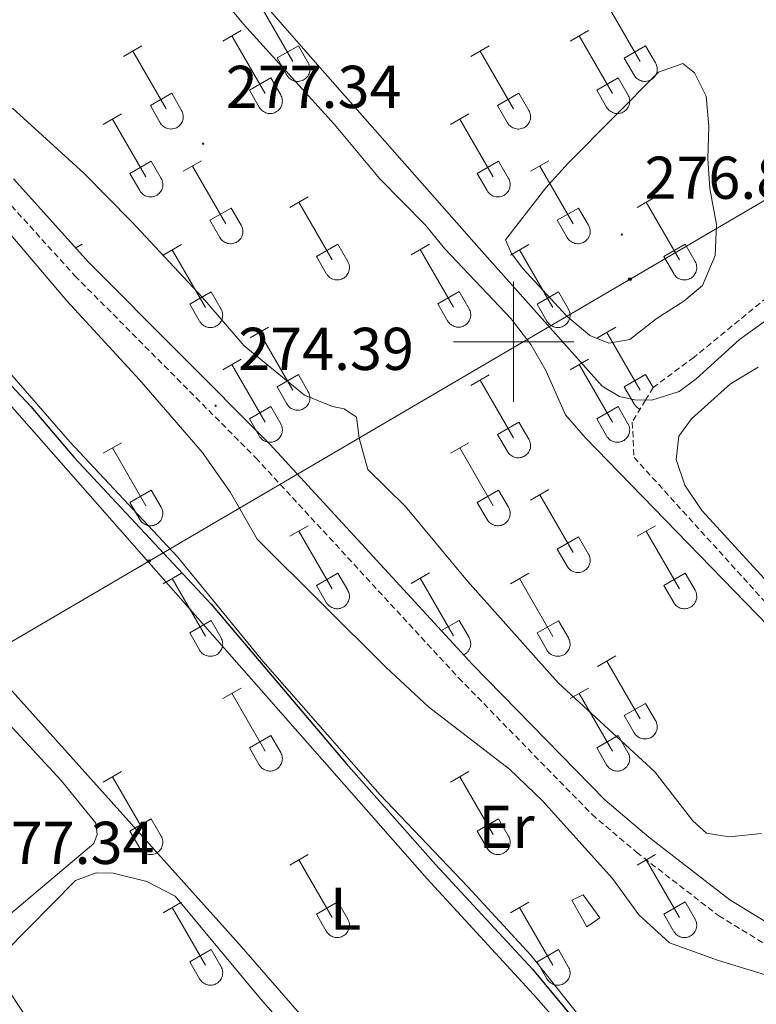
# Model space of a CAD drawing. Units: metres. Extents: x 625213 to 629721, y 4641243 to 4644292.
# Drawn here: x 628418 to 628540, y 4641890 to 4642053 of the extents above; entities that cross this region are included whole.
import ezdxf
from ezdxf.enums import TextEntityAlignment as Align

# ---------------------------------------------------------------- set-up
doc = ezdxf.new("R2010")
doc.units = ezdxf.units.M
doc.header["$MEASUREMENT"] = 0
doc.linetypes.add('TRAZOSX2', pattern=[1.5, 1, -0.5])
for name, color, linetype, lineweight in [('Carátula', 7, 'Continuous', 5), ('Level 13', 5, 'Continuous', 0), ('Level 16', 1, 'Continuous', 13), ('Level 21', 19, 'Continuous', 0), ('Level 33', 5, 'Continuous', 0), ('Level 36', 19, 'Continuous', 40), ('Level 37', 92, 'Continuous', 0), ('Level 4', 36, 'Continuous', 30), ('Level 41', 39, 'Continuous', 0), ('Level 5', 39, 'TRAZOSX2', 0), ('Level 63', 7, 'Continuous', 0), ('Level 7', 1, 'Continuous', 0)]:
    doc.layers.add(name, color=color, linetype=linetype, lineweight=lineweight)
doc.styles.add('Arial', font='ARIAL.TTF', dxfattribs={"height": 0.2})

# ---------------------------------------------------------------- blocks, each defined once
blk = doc.blocks.new('5PTT')
at = {"layer": 'Carátula', "color": 250, "linetype": 'Continuous', "lineweight": 25}
blk.add_circle((0, 0, 0), 2, dxfattribs=at)
blk = doc.blocks.new('5PATER')
at = {"layer": 'Carátula', "linetype": 'Continuous', "lineweight": 5}
h = blk.add_hatch(color=250, dxfattribs=at)
edge = h.paths.add_edge_path()
edge.add_ellipse((0, 0), major_axis=(-1.33, -1.34), ratio=0.999422, start_angle=0, end_angle=360)

msp = doc.modelspace()

# ---------------------------------------------------------------- linework, layer by layer
at = {"layer": 'Level 13', "color": 5, "linetype": 'Continuous', "lineweight": 0, "ltscale": 0.5}
msp.add_polyline3d([(628368.86, 4642162.91, 272.36), (628377.76, 4642155.18, 272.36), (628380.62, 4642151.52, 272.36), (628383.51, 4642146.74, 272.36), (628386.04, 4642139.11, 272.36), (628389.54, 4642133.88, 272.36), (628395.35, 4642127.02, 272.36), (628404.29, 4642117.38, 272.18), (628437.84, 4642079.82, 272.18), (628467.93, 4642045.44, 272.18), (628494.3, 4642015.54, 271.47), (628514.67, 4641992.64, 271.64), (628517.59, 4641990.89, 271.64), (628520.12, 4641990.38, 271.64), (628522.96, 4641990.3, 271.47), (628527.48, 4641991.74, 271.47), (628530.28, 4641993.84, 271.47), (628537.5, 4642000.36, 271.47), (628544.55, 4642005.43, 271.47)], dxfattribs=at)
at = {"layer": 'Level 16', "color": 1, "linetype": 'Continuous', "lineweight": 13, "ltscale": 0.5}
msp.add_polyline3d([(628512.18, 4641902.94, 274.62), (628509.67, 4641907.36, 274.62), (628511.56, 4641908.23, 274.62), (628514.33, 4641904.42, 274.62), (628512.18, 4641902.94, 274.62)], dxfattribs=at)
at = {"layer": 'Level 21', "color": 19, "linetype": 'TRAZOSX2', "lineweight": 0}
msp.add_polyline3d([(628399.35, 4642039.52, 274.37), (628414.69, 4642024.77, 274.51), (628427.21, 4642010.93, 274.69), (628457.22, 4641980.75, 274.3), (628490.86, 4641944.25, 274.51), (628513.02, 4641921.57, 274.51), (628520.4, 4641915.3, 274.51), (628534.05, 4641904.76, 274.58), (628542.93, 4641899.34, 274.72), (628564.4, 4641887.44, 274.35), (628563.54, 4641886.51, 274.34), (628550.57, 4641871.28, 274.69), (628545.78, 4641866.13, 274.98), (628538.71, 4641859.54, 275.4), (628520.19, 4641844.49, 275.49), (628498.26, 4641826.51, 276.16), (628454.27, 4641782.12, 278.16), (628446.8, 4641776.02, 278.59), (628421.56, 4641757.35, 279.48), (628410.84, 4641749.57, 279.48), (628401.4, 4641742.29, 279.97), (628384.51, 4641726.84, 280.9), (628360.73, 4641704.38, 281.65), (628347.1, 4641692.02, 282.14)], dxfattribs=at)
at = {"layer": 'Level 21', "color": 19, "linetype": 'Continuous', "lineweight": 0}
msp.add_polyline3d([(628544.56, 4641902.12, 274.72), (628535.88, 4641907.42, 274.58), (628522.43, 4641917.8, 274.51), (628515.22, 4641923.93, 274.51), (628493.19, 4641946.46, 274.51), (628459.55, 4641982.98, 274.3), (628429.54, 4642013.15, 274.69), (628417.01, 4642027.02, 274.51)], dxfattribs=at)
at = {"layer": 'Level 33', "color": 19, "linetype": 'Continuous', "lineweight": 0, "ltscale": 0.5}
msp.add_polyline3d([(628253.85, 4641868.4, 289.25), (628279.87, 4641870.07, 285), (628599.1, 4642057.14, 270), (628811, 4642266.35, 225.39)], dxfattribs=at)
at = {"layer": 'Level 36', "color": 32, "linetype": 'Continuous', "lineweight": 0}
for points in [[(628457.84, 4642056.08), (628463.37, 4642046.51)], [(628515.47, 4642056.08), (628520.99, 4642046.51)], [(628451.74, 4642049.88), (628454.79, 4642051.64)], [(628509.37, 4642049.88), (628512.41, 4642051.64)], [(628453.27, 4642050.76), (628458.79, 4642041.19)], [(628510.89, 4642050.76), (628516.42, 4642041.19)], [(628435.3, 4642047.31), (628438.34, 4642049.07)], [(628436.82, 4642048.19), (628442.35, 4642038.61)], [(628460.75, 4642047.07), (628464.29, 4642049.11)], [(628464.29, 4642049.11), (628465.94, 4642046.26)], [(628492.92, 4642047.31), (628495.96, 4642049.07)], [(628494.44, 4642048.19), (628499.97, 4642038.61)], [(628518.37, 4642047.06), (628521.91, 4642049.1)], [(628521.91, 4642049.1), (628523.56, 4642046.26)], [(628460.75, 4642047.07), (628462.38, 4642044.24)], [(628462.39, 4642044.24), (628462.5, 4642044.06), (628462.63, 4642043.9), (628462.77, 4642043.74), (628462.93, 4642043.61), (628463.1, 4642043.49), (628463.28, 4642043.39), (628463.47, 4642043.31), (628463.67, 4642043.25), (628463.88, 4642043.21), (628464.08, 4642043.19), (628464.29, 4642043.19), (628464.5, 4642043.21), (628464.7, 4642043.26), (628464.9, 4642043.32), (628465.09, 4642043.4), (628465.27, 4642043.51), (628465.44, 4642043.63), (628465.6, 4642043.77), (628465.74, 4642043.92), (628465.86, 4642044.08), (628465.97, 4642044.26), (628466.06, 4642044.45), (628466.13, 4642044.64), (628466.18, 4642044.85), (628466.21, 4642045.05), (628466.21, 4642045.26), (628466.2, 4642045.47), (628466.17, 4642045.67), (628466.11, 4642045.87), (628466.04, 4642046.07), (628465.94, 4642046.25)], [(628518.37, 4642047.06), (628520.01, 4642044.24)], [(628520.01, 4642044.24), (628520.12, 4642044.06), (628520.25, 4642043.9), (628520.39, 4642043.74), (628520.55, 4642043.61), (628520.72, 4642043.49), (628520.9, 4642043.39), (628521.1, 4642043.31), (628521.29, 4642043.25), (628521.5, 4642043.21), (628521.7, 4642043.19), (628521.91, 4642043.19), (628522.12, 4642043.21), (628522.32, 4642043.26), (628522.52, 4642043.32), (628522.71, 4642043.4), (628522.89, 4642043.51), (628523.06, 4642043.63), (628523.22, 4642043.76), (628523.36, 4642043.92), (628523.48, 4642044.08), (628523.59, 4642044.26), (628523.68, 4642044.45), (628523.75, 4642044.64), (628523.8, 4642044.85), (628523.83, 4642045.05), (628523.84, 4642045.26), (628523.82, 4642045.47), (628523.79, 4642045.67), (628523.73, 4642045.87), (628523.66, 4642046.07), (628523.56, 4642046.25)], [(628456.17, 4642041.74), (628459.71, 4642043.78)], [(628459.71, 4642043.78), (628461.36, 4642040.94)], [(628513.8, 4642041.74), (628517.34, 4642043.78)], [(628517.34, 4642043.78), (628518.99, 4642040.93)], [(628439.73, 4642039.17), (628443.27, 4642041.21)], [(628443.27, 4642041.21), (628444.92, 4642038.36)], [(628456.17, 4642041.74), (628457.81, 4642038.92)], [(628497.35, 4642039.17), (628500.89, 4642041.21)], [(628500.89, 4642041.21), (628502.54, 4642038.36)], [(628513.8, 4642041.74), (628515.43, 4642038.91)], [(628457.81, 4642038.91), (628457.92, 4642038.74), (628458.05, 4642038.57), (628458.19, 4642038.42), (628458.35, 4642038.29), (628458.52, 4642038.17), (628458.7, 4642038.07), (628458.9, 4642037.99), (628459.1, 4642037.93), (628459.3, 4642037.89), (628459.51, 4642037.87), (628459.71, 4642037.87), (628459.92, 4642037.89), (628460.12, 4642037.94), (628460.32, 4642038), (628460.51, 4642038.08), (628460.69, 4642038.19), (628460.86, 4642038.31), (628461.02, 4642038.44), (628461.16, 4642038.6), (628461.29, 4642038.76), (628461.39, 4642038.94), (628461.48, 4642039.13), (628461.55, 4642039.32), (628461.6, 4642039.52), (628461.63, 4642039.73), (628461.64, 4642039.94), (628461.62, 4642040.15), (628461.59, 4642040.35), (628461.54, 4642040.55), (628461.46, 4642040.75), (628461.36, 4642040.93)], [(628515.43, 4642038.91), (628515.54, 4642038.74), (628515.67, 4642038.57), (628515.82, 4642038.42), (628515.97, 4642038.29), (628516.14, 4642038.17), (628516.33, 4642038.07), (628516.52, 4642037.99), (628516.72, 4642037.93), (628516.92, 4642037.89), (628517.13, 4642037.87), (628517.34, 4642037.87), (628517.54, 4642037.89), (628517.75, 4642037.94), (628517.94, 4642038), (628518.14, 4642038.08), (628518.32, 4642038.19), (628518.48, 4642038.31), (628518.64, 4642038.44), (628518.78, 4642038.6), (628518.91, 4642038.76), (628519.02, 4642038.94), (628519.11, 4642039.13), (628519.18, 4642039.32), (628519.22, 4642039.52), (628519.25, 4642039.73), (628519.26, 4642039.94), (628519.25, 4642040.15), (628519.21, 4642040.35), (628519.16, 4642040.55), (628519.08, 4642040.74), (628518.99, 4642040.93)], [(628439.73, 4642039.17), (628441.36, 4642036.34)], [(628441.37, 4642036.34), (628441.48, 4642036.16), (628441.6, 4642036), (628441.75, 4642035.85), (628441.91, 4642035.71), (628442.08, 4642035.6), (628442.26, 4642035.5), (628442.45, 4642035.41), (628442.65, 4642035.35), (628442.85, 4642035.31), (628443.06, 4642035.29), (628443.27, 4642035.3), (628443.48, 4642035.32), (628443.68, 4642035.36), (628443.88, 4642035.42), (628444.07, 4642035.51), (628444.25, 4642035.61), (628444.42, 4642035.73), (628444.57, 4642035.87), (628444.72, 4642036.02), (628444.84, 4642036.19), (628444.95, 4642036.36), (628445.04, 4642036.55), (628445.11, 4642036.75), (628445.16, 4642036.95), (628445.19, 4642037.16), (628445.19, 4642037.36), (628445.18, 4642037.57), (628445.14, 4642037.78), (628445.09, 4642037.98), (628445.02, 4642038.17), (628444.92, 4642038.36)], [(628497.35, 4642039.17), (628498.98, 4642036.34)], [(628498.99, 4642036.34), (628499.1, 4642036.16), (628499.23, 4642036), (628499.37, 4642035.85), (628499.53, 4642035.71), (628499.7, 4642035.6), (628499.88, 4642035.5), (628500.07, 4642035.41), (628500.27, 4642035.35), (628500.48, 4642035.31), (628500.68, 4642035.29), (628500.89, 4642035.29), (628501.1, 4642035.32), (628501.3, 4642035.36), (628501.5, 4642035.42), (628501.69, 4642035.51), (628501.87, 4642035.61), (628502.04, 4642035.73), (628502.2, 4642035.87), (628502.34, 4642036.02), (628502.46, 4642036.19), (628502.57, 4642036.36), (628502.66, 4642036.55), (628502.73, 4642036.75), (628502.78, 4642036.95), (628502.81, 4642037.16), (628502.82, 4642037.36), (628502.8, 4642037.57), (628502.77, 4642037.78), (628502.71, 4642037.98), (628502.64, 4642038.17), (628502.54, 4642038.36)], [(628431.92, 4642036.04), (628434.96, 4642037.8)], [(628433.44, 4642036.92), (628438.96, 4642027.34)], [(628489.54, 4642036.04), (628492.58, 4642037.8)], [(628491.06, 4642036.92), (628496.59, 4642027.34)], [(628436.35, 4642027.9), (628439.88, 4642029.94)], [(628439.88, 4642029.94), (628441.54, 4642027.09)], [(628445.19, 4642028.28), (628448.24, 4642030.03)], [(628493.97, 4642027.9), (628497.51, 4642029.94)], [(628497.51, 4642029.94), (628499.16, 4642027.09)], [(628502.82, 4642028.28), (628505.86, 4642030.03)], [(628446.72, 4642029.15), (628452.24, 4642019.58)], [(628504.34, 4642029.15), (628509.87, 4642019.58)], [(628436.35, 4642027.9), (628437.98, 4642025.07)], [(628437.98, 4642025.07), (628438.1, 4642024.89), (628438.22, 4642024.73), (628438.37, 4642024.58), (628438.52, 4642024.44), (628438.7, 4642024.33), (628438.88, 4642024.23), (628439.07, 4642024.14), (628439.27, 4642024.08), (628439.47, 4642024.04), (628439.68, 4642024.02), (628439.89, 4642024.03), (628440.09, 4642024.05), (628440.3, 4642024.09), (628440.5, 4642024.16), (628440.68, 4642024.24), (628440.87, 4642024.34), (628441.04, 4642024.46), (628441.19, 4642024.6), (628441.33, 4642024.75), (628441.46, 4642024.92), (628441.57, 4642025.1), (628441.66, 4642025.28), (628441.73, 4642025.48), (628441.78, 4642025.68), (628441.8, 4642025.89), (628441.81, 4642026.1), (628441.8, 4642026.3), (628441.76, 4642026.51), (628441.71, 4642026.71), (628441.63, 4642026.9), (628441.54, 4642027.09)], [(628493.97, 4642027.9), (628495.6, 4642025.07)], [(628495.61, 4642025.07), (628495.72, 4642024.89), (628495.84, 4642024.73), (628495.99, 4642024.58), (628496.15, 4642024.44), (628496.32, 4642024.33), (628496.5, 4642024.23), (628496.69, 4642024.14), (628496.89, 4642024.08), (628497.1, 4642024.04), (628497.3, 4642024.02), (628497.51, 4642024.02), (628497.72, 4642024.05), (628497.92, 4642024.09), (628498.12, 4642024.16), (628498.31, 4642024.24), (628498.49, 4642024.34), (628498.66, 4642024.46), (628498.82, 4642024.6), (628498.96, 4642024.75), (628499.08, 4642024.92), (628499.19, 4642025.1), (628499.28, 4642025.28), (628499.35, 4642025.48), (628499.4, 4642025.68), (628499.43, 4642025.89), (628499.43, 4642026.1), (628499.42, 4642026.3), (628499.39, 4642026.51), (628499.33, 4642026.71), (628499.26, 4642026.9), (628499.16, 4642027.09)], [(628462.87, 4642022.27), (628465.91, 4642024.02)], [(628520.49, 4642022.27), (628523.54, 4642024.02)], [(628449.62, 4642020.14), (628453.16, 4642022.18)], [(628453.16, 4642022.18), (628454.81, 4642019.33)], [(628464.39, 4642023.14), (628469.92, 4642013.57)], [(628507.25, 4642020.14), (628510.79, 4642022.18)], [(628510.79, 4642022.18), (628512.44, 4642019.32)], [(628522.02, 4642023.14), (628527.54, 4642013.57)], [(628449.62, 4642020.14), (628451.26, 4642017.31)], [(628507.25, 4642020.14), (628508.88, 4642017.3)], [(628451.26, 4642017.3), (628451.37, 4642017.13), (628451.5, 4642016.96), (628451.64, 4642016.81), (628451.8, 4642016.68), (628451.97, 4642016.56), (628452.16, 4642016.46), (628452.35, 4642016.38), (628452.55, 4642016.32), (628452.75, 4642016.28), (628452.96, 4642016.26), (628453.16, 4642016.26), (628453.37, 4642016.28), (628453.58, 4642016.33), (628453.77, 4642016.39), (628453.96, 4642016.47), (628454.14, 4642016.58), (628454.31, 4642016.7), (628454.47, 4642016.84), (628454.61, 4642016.99), (628454.74, 4642017.15), (628454.84, 4642017.33), (628454.93, 4642017.52), (628455, 4642017.71), (628455.05, 4642017.92), (628455.08, 4642018.12), (628455.09, 4642018.33), (628455.08, 4642018.54), (628455.04, 4642018.74), (628454.99, 4642018.94), (628454.91, 4642019.14), (628454.82, 4642019.32)], [(628508.88, 4642017.3), (628509, 4642017.13), (628509.12, 4642016.96), (628509.27, 4642016.81), (628509.42, 4642016.68), (628509.6, 4642016.56), (628509.78, 4642016.46), (628509.97, 4642016.38), (628510.17, 4642016.32), (628510.37, 4642016.28), (628510.58, 4642016.26), (628510.79, 4642016.26), (628510.99, 4642016.28), (628511.2, 4642016.33), (628511.4, 4642016.39), (628511.59, 4642016.47), (628511.77, 4642016.58), (628511.94, 4642016.7), (628512.09, 4642016.83), (628512.23, 4642016.99), (628512.36, 4642017.15), (628512.47, 4642017.33), (628512.56, 4642017.52), (628512.63, 4642017.71), (628512.68, 4642017.92), (628512.7, 4642018.12), (628512.71, 4642018.33), (628512.7, 4642018.54), (628512.66, 4642018.74), (628512.61, 4642018.94), (628512.53, 4642019.14), (628512.44, 4642019.32)], [(628427.35, 4642015.57), (628428.41, 4642016.19)], [(628441.85, 4642014.37), (628444.89, 4642016.13)], [(628443.37, 4642015.25), (628448.9, 4642005.67)], [(628467.3, 4642014.13), (628470.84, 4642016.17)], [(628470.84, 4642016.17), (628472.49, 4642013.32)], [(628482.99, 4642014.43), (628486.03, 4642016.19)], [(628484.51, 4642015.31), (628490.04, 4642005.74)], [(628499.47, 4642014.37), (628502.51, 4642016.13)], [(628500.99, 4642015.25), (628506.52, 4642005.67)], [(628524.92, 4642014.13), (628528.46, 4642016.17)], [(628528.46, 4642016.17), (628530.11, 4642013.32)], [(628467.3, 4642014.13), (628468.93, 4642011.3)], [(628524.92, 4642014.13), (628526.56, 4642011.3)], [(628468.94, 4642011.3), (628469.05, 4642011.12), (628469.17, 4642010.96), (628469.32, 4642010.81), (628469.48, 4642010.67), (628469.65, 4642010.55), (628469.83, 4642010.45), (628470.02, 4642010.37), (628470.22, 4642010.31), (628470.42, 4642010.27), (628470.63, 4642010.25), (628470.84, 4642010.25), (628471.04, 4642010.28), (628471.25, 4642010.32), (628471.45, 4642010.38), (628471.64, 4642010.47), (628471.82, 4642010.57), (628471.99, 4642010.69), (628472.14, 4642010.83), (628472.28, 4642010.98), (628472.41, 4642011.15), (628472.52, 4642011.32), (628472.61, 4642011.51), (628472.68, 4642011.71), (628472.73, 4642011.91), (628472.76, 4642012.12), (628472.76, 4642012.32), (628472.75, 4642012.53), (628472.72, 4642012.74), (628472.66, 4642012.94), (628472.58, 4642013.13), (628472.49, 4642013.32)], [(628526.56, 4642011.3), (628526.67, 4642011.12), (628526.8, 4642010.96), (628526.94, 4642010.81), (628527.1, 4642010.67), (628527.27, 4642010.55), (628527.45, 4642010.45), (628527.64, 4642010.37), (628527.84, 4642010.31), (628528.05, 4642010.27), (628528.25, 4642010.25), (628528.46, 4642010.25), (628528.67, 4642010.28), (628528.87, 4642010.32), (628529.07, 4642010.38), (628529.26, 4642010.47), (628529.44, 4642010.57), (628529.61, 4642010.69), (628529.77, 4642010.83), (628529.91, 4642010.98), (628530.03, 4642011.14), (628530.14, 4642011.32), (628530.23, 4642011.51), (628530.3, 4642011.71), (628530.35, 4642011.91), (628530.38, 4642012.11), (628530.39, 4642012.32), (628530.37, 4642012.53), (628530.34, 4642012.74), (628530.28, 4642012.94), (628530.21, 4642013.13), (628530.11, 4642013.31)], [(628446.28, 4642006.23), (628449.82, 4642008.27)], [(628449.82, 4642008.27), (628451.46, 4642005.42)], [(628487.42, 4642006.29), (628490.96, 4642008.33)], [(628490.96, 4642008.33), (628492.61, 4642005.48)], [(628503.9, 4642006.23), (628507.44, 4642008.27)], [(628507.44, 4642008.27), (628509.09, 4642005.42)], [(628446.28, 4642006.23), (628447.91, 4642003.4)], [(628447.92, 4642003.4), (628448.02, 4642003.22), (628448.15, 4642003.06), (628448.3, 4642002.91), (628448.46, 4642002.78), (628448.63, 4642002.66), (628448.81, 4642002.56), (628449, 4642002.48), (628449.2, 4642002.42), (628449.4, 4642002.37), (628449.61, 4642002.36), (628449.82, 4642002.36), (628450.02, 4642002.38), (628450.23, 4642002.42), (628450.42, 4642002.49), (628450.62, 4642002.57), (628450.8, 4642002.67), (628450.97, 4642002.79), (628451.12, 4642002.93), (628451.26, 4642003.08), (628451.39, 4642003.25), (628451.5, 4642003.43), (628451.59, 4642003.61), (628451.66, 4642003.81), (628451.71, 4642004.01), (628451.73, 4642004.22), (628451.74, 4642004.43), (628451.73, 4642004.63), (628451.69, 4642004.84), (628451.64, 4642005.04), (628451.56, 4642005.23), (628451.47, 4642005.42)], [(628487.42, 4642006.29), (628489.05, 4642003.46)], [(628489.06, 4642003.46), (628489.17, 4642003.28), (628489.3, 4642003.12), (628489.44, 4642002.97), (628489.6, 4642002.84), (628489.77, 4642002.72), (628489.95, 4642002.62), (628490.14, 4642002.54), (628490.34, 4642002.48), (628490.54, 4642002.43), (628490.75, 4642002.42), (628490.96, 4642002.42), (628491.17, 4642002.44), (628491.37, 4642002.48), (628491.57, 4642002.55), (628491.76, 4642002.63), (628491.94, 4642002.73), (628492.11, 4642002.85), (628492.26, 4642002.99), (628492.41, 4642003.14), (628492.53, 4642003.31), (628492.64, 4642003.49), (628492.73, 4642003.67), (628492.8, 4642003.87), (628492.85, 4642004.07), (628492.88, 4642004.28), (628492.88, 4642004.49), (628492.87, 4642004.69), (628492.84, 4642004.9), (628492.78, 4642005.1), (628492.71, 4642005.29), (628492.61, 4642005.48)], [(628503.9, 4642006.23), (628505.53, 4642003.4)], [(628505.54, 4642003.4), (628505.65, 4642003.22), (628505.78, 4642003.06), (628505.92, 4642002.91), (628506.08, 4642002.78), (628506.25, 4642002.66), (628506.43, 4642002.56), (628506.62, 4642002.48), (628506.82, 4642002.42), (628507.02, 4642002.37), (628507.23, 4642002.35), (628507.44, 4642002.36), (628507.65, 4642002.38), (628507.85, 4642002.42), (628508.05, 4642002.49), (628508.24, 4642002.57), (628508.42, 4642002.67), (628508.59, 4642002.79), (628508.74, 4642002.93), (628508.89, 4642003.08), (628509.01, 4642003.25), (628509.12, 4642003.43), (628509.21, 4642003.61), (628509.28, 4642003.81), (628509.33, 4642004.01), (628509.36, 4642004.22), (628509.36, 4642004.42), (628509.35, 4642004.63), (628509.32, 4642004.84), (628509.26, 4642005.04), (628509.19, 4642005.23), (628509.09, 4642005.42)], [(628456.32, 4642000.66), (628459.36, 4642002.41)], [(628513.94, 4642000.66), (628516.99, 4642002.41)], [(628457.84, 4642001.53), (628463.37, 4641991.96)], [(628515.47, 4642001.53), (628520.99, 4641991.96)], [(628451.74, 4641995.34), (628454.79, 4641997.09)], [(628509.36, 4641995.34), (628512.41, 4641997.09)], [(628453.27, 4641996.21), (628458.79, 4641986.64)], [(628510.89, 4641996.21), (628516.42, 4641986.64)], [(628460.75, 4641992.52), (628464.29, 4641994.56)], [(628464.29, 4641994.56), (628465.94, 4641991.71)], [(628492.92, 4641992.76), (628495.96, 4641994.52)], [(628518.37, 4641992.52), (628521.91, 4641994.56)], [(628521.91, 4641994.56), (628523.16, 4641992.41)], [(628460.75, 4641992.52), (628462.38, 4641989.69)], [(628494.44, 4641993.64), (628499.97, 4641984.06)], [(628518.37, 4641992.52), (628520.01, 4641989.69)], [(628462.39, 4641989.69), (628462.5, 4641989.51), (628462.62, 4641989.35), (628462.77, 4641989.2), (628462.93, 4641989.06), (628463.1, 4641988.94), (628463.28, 4641988.84), (628463.47, 4641988.76), (628463.67, 4641988.7), (628463.87, 4641988.66), (628464.08, 4641988.64), (628464.29, 4641988.64), (628464.5, 4641988.67), (628464.7, 4641988.71), (628464.9, 4641988.77), (628465.09, 4641988.86), (628465.27, 4641988.96), (628465.44, 4641989.08), (628465.59, 4641989.22), (628465.74, 4641989.37), (628465.86, 4641989.54), (628465.97, 4641989.71), (628466.06, 4641989.9), (628466.13, 4641990.1), (628466.18, 4641990.3), (628466.21, 4641990.51), (628466.21, 4641990.71), (628466.2, 4641990.92), (628466.16, 4641991.13), (628466.11, 4641991.33), (628466.04, 4641991.52), (628465.94, 4641991.71)], [(628456.17, 4641987.2), (628459.71, 4641989.24)], [(628459.71, 4641989.24), (628461.36, 4641986.39)], [(628513.8, 4641987.2), (628517.34, 4641989.24)], [(628517.34, 4641989.24), (628518.98, 4641986.39)], [(628520.01, 4641989.69), (628520.03, 4641989.65), (628520.05, 4641989.61), (628520.08, 4641989.58), (628520.1, 4641989.54), (628520.12, 4641989.51), (628520.15, 4641989.47), (628520.18, 4641989.44), (628520.2, 4641989.4), (628520.23, 4641989.37), (628520.26, 4641989.34), (628520.28, 4641989.3), (628520.32, 4641989.27), (628520.34, 4641989.24), (628520.38, 4641989.21), (628520.41, 4641989.18), (628520.44, 4641989.15), (628520.47, 4641989.13), (628520.5, 4641989.1), (628520.54, 4641989.07), (628520.57, 4641989.04), (628520.61, 4641989.02), (628520.64, 4641989), (628520.68, 4641988.97), (628520.72, 4641988.95), (628520.75, 4641988.93), (628520.79, 4641988.9), (628520.83, 4641988.88), (628520.86, 4641988.86), (628520.9, 4641988.84), (628520.94, 4641988.83), (628520.98, 4641988.81)], [(628456.17, 4641987.2), (628457.81, 4641984.37)], [(628457.81, 4641984.37), (628457.92, 4641984.19), (628458.05, 4641984.03), (628458.19, 4641983.88), (628458.35, 4641983.74), (628458.52, 4641983.62), (628458.7, 4641983.52), (628458.9, 4641983.44), (628459.09, 4641983.38), (628459.3, 4641983.34), (628459.5, 4641983.32), (628459.71, 4641983.32), (628459.92, 4641983.34), (628460.12, 4641983.39), (628460.32, 4641983.45), (628460.51, 4641983.54), (628460.69, 4641983.64), (628460.86, 4641983.76), (628461.02, 4641983.9), (628461.16, 4641984.05), (628461.28, 4641984.21), (628461.39, 4641984.39), (628461.48, 4641984.58), (628461.55, 4641984.78), (628461.6, 4641984.98), (628461.63, 4641985.18), (628461.64, 4641985.39), (628461.62, 4641985.6), (628461.59, 4641985.8), (628461.53, 4641986), (628461.46, 4641986.2), (628461.36, 4641986.38)], [(628497.35, 4641984.62), (628500.89, 4641986.66)], [(628500.89, 4641986.66), (628502.54, 4641983.81)], [(628513.8, 4641987.2), (628515.43, 4641984.37)], [(628515.43, 4641984.37), (628515.54, 4641984.19), (628515.67, 4641984.03), (628515.82, 4641983.88), (628515.97, 4641983.74), (628516.14, 4641983.62), (628516.33, 4641983.52), (628516.52, 4641983.44), (628516.72, 4641983.38), (628516.92, 4641983.34), (628517.13, 4641983.32), (628517.34, 4641983.32), (628517.54, 4641983.34), (628517.75, 4641983.39), (628517.94, 4641983.45), (628518.13, 4641983.54), (628518.32, 4641983.64), (628518.48, 4641983.76), (628518.64, 4641983.9), (628518.78, 4641984.05), (628518.91, 4641984.21), (628519.02, 4641984.39), (628519.1, 4641984.58), (628519.17, 4641984.78), (628519.22, 4641984.98), (628519.25, 4641985.18), (628519.26, 4641985.39), (628519.25, 4641985.6), (628519.21, 4641985.8), (628519.16, 4641986), (628519.08, 4641986.2), (628518.99, 4641986.38)], [(628497.35, 4641984.62), (628498.98, 4641981.79)], [(628431.92, 4641981.49), (628434.96, 4641983.25)], [(628433.44, 4641982.37), (628438.96, 4641972.8)], [(628489.54, 4641981.49), (628492.58, 4641983.25)], [(628491.06, 4641982.37), (628496.59, 4641972.8)], [(628498.99, 4641981.79), (628499.1, 4641981.62), (628499.23, 4641981.45), (628499.37, 4641981.3), (628499.53, 4641981.17), (628499.7, 4641981.05), (628499.88, 4641980.95), (628500.07, 4641980.87), (628500.27, 4641980.81), (628500.48, 4641980.76), (628500.68, 4641980.74), (628500.89, 4641980.75), (628501.1, 4641980.77), (628501.3, 4641980.81), (628501.5, 4641980.88), (628501.69, 4641980.96), (628501.87, 4641981.06), (628502.04, 4641981.18), (628502.2, 4641981.32), (628502.34, 4641981.47), (628502.46, 4641981.64), (628502.57, 4641981.82), (628502.66, 4641982), (628502.73, 4641982.2), (628502.78, 4641982.4), (628502.81, 4641982.61), (628502.82, 4641982.82), (628502.8, 4641983.02), (628502.77, 4641983.23), (628502.71, 4641983.43), (628502.64, 4641983.62), (628502.54, 4641983.81)], [(628436.35, 4641973.35), (628439.88, 4641975.39)], [(628439.88, 4641975.39), (628441.53, 4641972.54)], [(628493.97, 4641973.35), (628497.51, 4641975.39)], [(628497.51, 4641975.39), (628499.16, 4641972.54)], [(628502.82, 4641973.73), (628505.86, 4641975.48)], [(628504.34, 4641974.6), (628509.87, 4641965.03)], [(628436.35, 4641973.35), (628437.98, 4641970.52)], [(628437.98, 4641970.52), (628438.09, 4641970.35), (628438.22, 4641970.18), (628438.36, 4641970.03), (628438.52, 4641969.9), (628438.7, 4641969.78), (628438.88, 4641969.68), (628439.07, 4641969.6), (628439.27, 4641969.54), (628439.47, 4641969.5), (628439.68, 4641969.48), (628439.89, 4641969.48), (628440.09, 4641969.5), (628440.3, 4641969.54), (628440.49, 4641969.61), (628440.68, 4641969.69), (628440.86, 4641969.8), (628441.03, 4641969.92), (628441.19, 4641970.05), (628441.33, 4641970.2), (628441.46, 4641970.37), (628441.57, 4641970.55), (628441.66, 4641970.74), (628441.72, 4641970.93), (628441.77, 4641971.13), (628441.8, 4641971.34), (628441.81, 4641971.55), (628441.8, 4641971.76), (628441.76, 4641971.96), (628441.71, 4641972.16), (628441.63, 4641972.36), (628441.54, 4641972.54)], [(628493.97, 4641973.35), (628495.6, 4641970.52)], [(628495.61, 4641970.52), (628495.72, 4641970.35), (628495.84, 4641970.18), (628495.99, 4641970.03), (628496.15, 4641969.9), (628496.32, 4641969.78), (628496.5, 4641969.68), (628496.69, 4641969.6), (628496.89, 4641969.54), (628497.09, 4641969.5), (628497.3, 4641969.48), (628497.51, 4641969.48), (628497.72, 4641969.5), (628497.92, 4641969.54), (628498.12, 4641969.61), (628498.31, 4641969.69), (628498.49, 4641969.79), (628498.66, 4641969.92), (628498.81, 4641970.05), (628498.96, 4641970.2), (628499.08, 4641970.37), (628499.19, 4641970.55), (628499.28, 4641970.74), (628499.35, 4641970.93), (628499.4, 4641971.13), (628499.42, 4641971.34), (628499.43, 4641971.55), (628499.42, 4641971.76), (628499.38, 4641971.96), (628499.33, 4641972.16), (628499.25, 4641972.35), (628499.16, 4641972.54)], [(628462.87, 4641967.72), (628465.91, 4641969.48)], [(628520.49, 4641967.72), (628523.54, 4641969.48)], [(628464.39, 4641968.6), (628469.92, 4641959.03)], [(628507.25, 4641965.59), (628510.79, 4641967.63)], [(628510.79, 4641967.63), (628512.44, 4641964.78)], [(628522.02, 4641968.6), (628527.54, 4641959.02)], [(628507.25, 4641965.59), (628508.88, 4641962.76)], [(628508.88, 4641962.76), (628508.99, 4641962.58), (628509.12, 4641962.42), (628509.27, 4641962.27), (628509.42, 4641962.13), (628509.6, 4641962.01), (628509.78, 4641961.91), (628509.97, 4641961.83), (628510.17, 4641961.77), (628510.37, 4641961.73), (628510.58, 4641961.71), (628510.79, 4641961.71), (628510.99, 4641961.74), (628511.2, 4641961.78), (628511.39, 4641961.84), (628511.58, 4641961.93), (628511.77, 4641962.03), (628511.94, 4641962.15), (628512.09, 4641962.29), (628512.23, 4641962.44), (628512.36, 4641962.6), (628512.47, 4641962.78), (628512.56, 4641962.97), (628512.62, 4641963.17), (628512.68, 4641963.37), (628512.7, 4641963.57), (628512.71, 4641963.78), (628512.7, 4641963.99), (628512.66, 4641964.2), (628512.61, 4641964.4), (628512.53, 4641964.59), (628512.44, 4641964.77)], [(628441.85, 4641959.82), (628444.89, 4641961.58)], [(628467.3, 4641959.58), (628470.84, 4641961.62)], [(628470.84, 4641961.62), (628472.49, 4641958.77)], [(628482.99, 4641959.88), (628486.03, 4641961.64)], [(628499.47, 4641959.82), (628502.51, 4641961.58)], [(628524.92, 4641959.58), (628528.46, 4641961.62)], [(628528.46, 4641961.62), (628530.11, 4641958.77)], [(628443.37, 4641960.7), (628448.89, 4641951.13)], [(628467.3, 4641959.58), (628468.93, 4641956.75)], [(628484.51, 4641960.76), (628490.04, 4641951.19)], [(628500.99, 4641960.7), (628506.52, 4641951.12)], [(628524.92, 4641959.58), (628526.56, 4641956.75)], [(628468.94, 4641956.75), (628469.04, 4641956.57), (628469.17, 4641956.41), (628469.32, 4641956.26), (628469.48, 4641956.12), (628469.65, 4641956.01), (628469.83, 4641955.91), (628470.02, 4641955.83), (628470.22, 4641955.76), (628470.42, 4641955.72), (628470.63, 4641955.7), (628470.84, 4641955.71), (628471.04, 4641955.73), (628471.25, 4641955.77), (628471.44, 4641955.84), (628471.64, 4641955.92), (628471.82, 4641956.02), (628471.99, 4641956.14), (628472.14, 4641956.28), (628472.28, 4641956.43), (628472.41, 4641956.6), (628472.52, 4641956.78), (628472.61, 4641956.96), (628472.68, 4641957.16), (628472.73, 4641957.36), (628472.75, 4641957.57), (628472.76, 4641957.78), (628472.75, 4641957.98), (628472.71, 4641958.19), (628472.66, 4641958.39), (628472.58, 4641958.58), (628472.49, 4641958.77)], [(628526.56, 4641956.75), (628526.67, 4641956.57), (628526.8, 4641956.41), (628526.94, 4641956.26), (628527.1, 4641956.12), (628527.27, 4641956.01), (628527.45, 4641955.91), (628527.64, 4641955.82), (628527.84, 4641955.76), (628528.04, 4641955.72), (628528.25, 4641955.7), (628528.46, 4641955.71), (628528.67, 4641955.73), (628528.87, 4641955.77), (628529.07, 4641955.84), (628529.26, 4641955.92), (628529.44, 4641956.02), (628529.61, 4641956.14), (628529.76, 4641956.28), (628529.91, 4641956.43), (628530.03, 4641956.6), (628530.14, 4641956.78), (628530.23, 4641956.96), (628530.3, 4641957.16), (628530.35, 4641957.36), (628530.38, 4641957.57), (628530.38, 4641957.78), (628530.37, 4641957.98), (628530.34, 4641958.19), (628530.28, 4641958.39), (628530.21, 4641958.58), (628530.11, 4641958.77)], [(628446.28, 4641951.69), (628449.82, 4641953.73)], [(628449.82, 4641953.73), (628451.46, 4641950.87)], [(628488.02, 4641952.08), (628490.96, 4641953.78)], [(628490.96, 4641953.78), (628492.61, 4641950.93)], [(628503.9, 4641951.68), (628507.44, 4641953.72)], [(628507.44, 4641953.72), (628509.09, 4641950.87)], [(628446.28, 4641951.69), (628447.91, 4641948.86)], [(628503.9, 4641951.68), (628505.53, 4641948.86)], [(628447.91, 4641948.85), (628448.02, 4641948.68), (628448.15, 4641948.51), (628448.3, 4641948.36), (628448.45, 4641948.23), (628448.62, 4641948.11), (628448.81, 4641948.01), (628449, 4641947.93), (628449.2, 4641947.87), (628449.4, 4641947.83), (628449.61, 4641947.81), (628449.82, 4641947.81), (628450.02, 4641947.83), (628450.23, 4641947.88), (628450.42, 4641947.94), (628450.62, 4641948.02), (628450.8, 4641948.13), (628450.96, 4641948.25), (628451.12, 4641948.38), (628451.26, 4641948.54), (628451.39, 4641948.7), (628451.5, 4641948.88), (628451.58, 4641949.07), (628451.66, 4641949.26), (628451.7, 4641949.46), (628451.73, 4641949.67), (628451.74, 4641949.88), (628451.73, 4641950.09), (628451.69, 4641950.29), (628451.64, 4641950.49), (628451.56, 4641950.68), (628451.47, 4641950.87)], [(628491.72, 4641948.06), (628491.82, 4641948.11), (628491.91, 4641948.17), (628492, 4641948.23), (628492.09, 4641948.29), (628492.17, 4641948.36), (628492.25, 4641948.43), (628492.33, 4641948.51), (628492.4, 4641948.59), (628492.47, 4641948.68), (628492.53, 4641948.76), (628492.59, 4641948.86), (628492.65, 4641948.95), (628492.69, 4641949.05), (628492.74, 4641949.15), (628492.78, 4641949.25), (628492.81, 4641949.35), (628492.83, 4641949.46), (628492.86, 4641949.57), (628492.87, 4641949.67), (628492.88, 4641949.78), (628492.88, 4641949.89), (628492.88, 4641950), (628492.87, 4641950.11), (628492.86, 4641950.22), (628492.84, 4641950.32), (628492.82, 4641950.43), (628492.79, 4641950.53), (628492.75, 4641950.64), (628492.71, 4641950.74), (628492.66, 4641950.84), (628492.61, 4641950.93)], [(628505.54, 4641948.85), (628505.65, 4641948.68), (628505.78, 4641948.51), (628505.92, 4641948.36), (628506.08, 4641948.23), (628506.25, 4641948.11), (628506.43, 4641948.01), (628506.62, 4641947.93), (628506.82, 4641947.87), (628507.02, 4641947.83), (628507.23, 4641947.81), (628507.44, 4641947.81), (628507.65, 4641947.83), (628507.85, 4641947.88), (628508.05, 4641947.94), (628508.24, 4641948.02), (628508.42, 4641948.12), (628508.59, 4641948.25), (628508.74, 4641948.38), (628508.89, 4641948.54), (628509.01, 4641948.7), (628509.12, 4641948.88), (628509.21, 4641949.07), (628509.28, 4641949.26), (628509.33, 4641949.46), (628509.36, 4641949.67), (628509.36, 4641949.88), (628509.35, 4641950.09), (628509.32, 4641950.29), (628509.26, 4641950.49), (628509.18, 4641950.68), (628509.09, 4641950.87)], [(628513.94, 4641946.11), (628516.98, 4641947.87)], [(628515.46, 4641946.99), (628520.99, 4641937.42)], [(628451.74, 4641940.79), (628454.79, 4641942.55)], [(628453.27, 4641941.67), (628458.79, 4641932.1)], [(628509.36, 4641940.79), (628512.41, 4641942.54)], [(628510.89, 4641941.66), (628516.41, 4641932.1)], [(628518.37, 4641937.97), (628521.91, 4641940.01)], [(628521.91, 4641940.01), (628523.56, 4641937.16)], [(628518.37, 4641937.97), (628520, 4641935.14)], [(628520.01, 4641935.14), (628520.12, 4641934.96), (628520.25, 4641934.8), (628520.39, 4641934.65), (628520.55, 4641934.52), (628520.72, 4641934.4), (628520.9, 4641934.3), (628521.09, 4641934.22), (628521.29, 4641934.16), (628521.5, 4641934.12), (628521.7, 4641934.1), (628521.91, 4641934.1), (628522.12, 4641934.12), (628522.32, 4641934.16), (628522.52, 4641934.23), (628522.71, 4641934.31), (628522.89, 4641934.41), (628523.06, 4641934.53), (628523.22, 4641934.67), (628523.36, 4641934.82), (628523.48, 4641934.99), (628523.59, 4641935.17), (628523.68, 4641935.35), (628523.75, 4641935.55), (628523.8, 4641935.75), (628523.83, 4641935.96), (628523.84, 4641936.17), (628523.82, 4641936.37), (628523.79, 4641936.58), (628523.73, 4641936.78), (628523.66, 4641936.97), (628523.56, 4641937.16)], [(628456.17, 4641932.65), (628459.71, 4641934.69)], [(628459.71, 4641934.69), (628461.36, 4641931.84)], [(628513.79, 4641932.65), (628517.33, 4641934.69)], [(628517.33, 4641934.69), (628518.98, 4641931.84)], [(628456.17, 4641932.65), (628457.81, 4641929.82)], [(628457.81, 4641929.82), (628457.92, 4641929.64), (628458.05, 4641929.48), (628458.19, 4641929.33), (628458.35, 4641929.19), (628458.52, 4641929.08), (628458.7, 4641928.98), (628458.9, 4641928.9), (628459.09, 4641928.83), (628459.3, 4641928.79), (628459.5, 4641928.77), (628459.71, 4641928.78), (628459.92, 4641928.8), (628460.12, 4641928.84), (628460.32, 4641928.9), (628460.51, 4641928.99), (628460.69, 4641929.09), (628460.86, 4641929.21), (628461.02, 4641929.35), (628461.16, 4641929.5), (628461.28, 4641929.67), (628461.39, 4641929.84), (628461.48, 4641930.03), (628461.55, 4641930.23), (628461.6, 4641930.43), (628461.63, 4641930.64), (628461.64, 4641930.84), (628461.62, 4641931.05), (628461.59, 4641931.26), (628461.53, 4641931.46), (628461.46, 4641931.65), (628461.36, 4641931.84)], [(628513.79, 4641932.65), (628515.43, 4641929.82)], [(628515.43, 4641929.82), (628515.54, 4641929.64), (628515.67, 4641929.48), (628515.81, 4641929.33), (628515.97, 4641929.19), (628516.14, 4641929.08), (628516.33, 4641928.98), (628516.52, 4641928.89), (628516.72, 4641928.83), (628516.92, 4641928.79), (628517.13, 4641928.77), (628517.34, 4641928.78), (628517.54, 4641928.8), (628517.74, 4641928.84), (628517.94, 4641928.9), (628518.13, 4641928.99), (628518.31, 4641929.09), (628518.48, 4641929.21), (628518.64, 4641929.35), (628518.78, 4641929.5), (628518.91, 4641929.67), (628519.02, 4641929.84), (628519.1, 4641930.03), (628519.17, 4641930.23), (628519.22, 4641930.43), (628519.25, 4641930.64), (628519.26, 4641930.84), (628519.24, 4641931.05), (628519.21, 4641931.26), (628519.16, 4641931.46), (628519.08, 4641931.65), (628518.99, 4641931.84)], [(628431.92, 4641926.95), (628434.96, 4641928.7)], [(628489.54, 4641926.94), (628492.58, 4641928.7)], [(628433.44, 4641927.82), (628438.96, 4641918.25)], [(628491.06, 4641927.82), (628496.59, 4641918.25)], [(628436.35, 4641918.81), (628439.88, 4641920.85)], [(628439.88, 4641920.85), (628441.53, 4641918)], [(628493.97, 4641918.8), (628497.51, 4641920.84)], [(628497.51, 4641920.84), (628499.16, 4641918)], [(628436.35, 4641918.81), (628437.98, 4641915.98)], [(628493.97, 4641918.8), (628495.6, 4641915.98)], [(628437.98, 4641915.98), (628438.09, 4641915.8), (628438.22, 4641915.64), (628438.36, 4641915.48), (628438.52, 4641915.35), (628438.69, 4641915.23), (628438.88, 4641915.13), (628439.07, 4641915.05), (628439.27, 4641914.99), (628439.47, 4641914.95), (628439.68, 4641914.93), (628439.88, 4641914.93), (628440.09, 4641914.95), (628440.3, 4641915), (628440.49, 4641915.06), (628440.68, 4641915.14), (628440.86, 4641915.25), (628441.03, 4641915.37), (628441.19, 4641915.5), (628441.33, 4641915.66), (628441.46, 4641915.82), (628441.56, 4641916), (628441.65, 4641916.19), (628441.72, 4641916.38), (628441.77, 4641916.59), (628441.8, 4641916.79), (628441.81, 4641917), (628441.8, 4641917.21), (628441.76, 4641917.41), (628441.71, 4641917.61), (628441.63, 4641917.81), (628441.54, 4641917.99)], [(628495.6, 4641915.98), (628495.72, 4641915.8), (628495.84, 4641915.63), (628495.99, 4641915.48), (628496.14, 4641915.35), (628496.32, 4641915.23), (628496.5, 4641915.13), (628496.69, 4641915.05), (628496.89, 4641914.99), (628497.09, 4641914.95), (628497.3, 4641914.93), (628497.51, 4641914.93), (628497.71, 4641914.95), (628497.92, 4641915), (628498.12, 4641915.06), (628498.31, 4641915.14), (628498.49, 4641915.25), (628498.66, 4641915.37), (628498.81, 4641915.5), (628498.95, 4641915.66), (628499.08, 4641915.82), (628499.19, 4641916), (628499.28, 4641916.19), (628499.35, 4641916.38), (628499.4, 4641916.59), (628499.42, 4641916.79), (628499.43, 4641917), (628499.42, 4641917.21), (628499.38, 4641917.41), (628499.33, 4641917.61), (628499.25, 4641917.81), (628499.16, 4641917.99)], [(628462.87, 4641913.17), (628465.91, 4641914.93)], [(628464.39, 4641914.05), (628469.92, 4641904.48)], [(628520.49, 4641913.17), (628523.53, 4641914.93)], [(628522.01, 4641914.05), (628527.54, 4641904.48)], [(628441.85, 4641905.27), (628444.89, 4641907.03)], [(628443.37, 4641906.15), (628448.89, 4641896.58)], [(628467.3, 4641905.03), (628470.84, 4641907.07)], [(628470.84, 4641907.07), (628472.49, 4641904.22)], [(628499.47, 4641905.27), (628502.51, 4641907.03)], [(628500.99, 4641906.15), (628506.52, 4641896.58)], [(628524.92, 4641905.03), (628528.46, 4641907.07)], [(628528.46, 4641907.07), (628530.11, 4641904.22)], [(628467.3, 4641905.03), (628468.93, 4641902.2)], [(628468.93, 4641902.2), (628469.04, 4641902.03), (628469.17, 4641901.86), (628469.32, 4641901.71), (628469.47, 4641901.58), (628469.64, 4641901.46), (628469.83, 4641901.36), (628470.02, 4641901.28), (628470.22, 4641901.22), (628470.42, 4641901.18), (628470.63, 4641901.16), (628470.84, 4641901.16), (628471.04, 4641901.18), (628471.25, 4641901.22), (628471.44, 4641901.29), (628471.64, 4641901.37), (628471.82, 4641901.48), (628471.98, 4641901.6), (628472.14, 4641901.73), (628472.28, 4641901.88), (628472.41, 4641902.05), (628472.52, 4641902.23), (628472.6, 4641902.42), (628472.68, 4641902.61), (628472.72, 4641902.82), (628472.75, 4641903.02), (628472.76, 4641903.23), (628472.75, 4641903.44), (628472.71, 4641903.64), (628472.66, 4641903.84), (628472.58, 4641904.04), (628472.49, 4641904.22)], [(628524.92, 4641905.03), (628526.55, 4641902.2)], [(628526.56, 4641902.2), (628526.67, 4641902.03), (628526.8, 4641901.86), (628526.94, 4641901.71), (628527.1, 4641901.58), (628527.27, 4641901.46), (628527.45, 4641901.36), (628527.64, 4641901.28), (628527.84, 4641901.22), (628528.04, 4641901.18), (628528.25, 4641901.16), (628528.46, 4641901.16), (628528.67, 4641901.18), (628528.87, 4641901.22), (628529.07, 4641901.29), (628529.26, 4641901.37), (628529.44, 4641901.48), (628529.61, 4641901.6), (628529.76, 4641901.73), (628529.91, 4641901.88), (628530.03, 4641902.05), (628530.14, 4641902.23), (628530.23, 4641902.42), (628530.3, 4641902.61), (628530.35, 4641902.81), (628530.38, 4641903.02), (628530.38, 4641903.23), (628530.37, 4641903.44), (628530.34, 4641903.64), (628530.28, 4641903.84), (628530.2, 4641904.04), (628530.11, 4641904.22)], [(628446.28, 4641897.14), (628449.82, 4641899.18)], [(628449.82, 4641899.18), (628451.46, 4641896.32)], [(628503.9, 4641897.14), (628507.44, 4641899.18)], [(628507.44, 4641899.18), (628509.08, 4641896.32)], [(628446.28, 4641897.14), (628447.91, 4641894.31)], [(628447.91, 4641894.31), (628448.02, 4641894.13), (628448.15, 4641893.97), (628448.3, 4641893.82), (628448.45, 4641893.68), (628448.62, 4641893.56), (628448.81, 4641893.46), (628449, 4641893.38), (628449.2, 4641893.32), (628449.4, 4641893.28), (628449.61, 4641893.26), (628449.82, 4641893.26), (628450.02, 4641893.28), (628450.23, 4641893.33), (628450.42, 4641893.39), (628450.61, 4641893.48), (628450.8, 4641893.58), (628450.96, 4641893.7), (628451.12, 4641893.84), (628451.26, 4641893.99), (628451.39, 4641894.15), (628451.5, 4641894.33), (628451.58, 4641894.52), (628451.65, 4641894.72), (628451.7, 4641894.92), (628451.73, 4641895.12), (628451.74, 4641895.33), (628451.73, 4641895.54), (628451.69, 4641895.74), (628451.64, 4641895.94), (628451.56, 4641896.14), (628451.47, 4641896.32)], [(628503.9, 4641897.14), (628505.53, 4641894.31)], [(628505.54, 4641894.3), (628505.65, 4641894.13), (628505.77, 4641893.96), (628505.92, 4641893.82), (628506.08, 4641893.68), (628506.25, 4641893.56), (628506.43, 4641893.46), (628506.62, 4641893.38), (628506.82, 4641893.32), (628507.02, 4641893.28), (628507.23, 4641893.26), (628507.44, 4641893.26), (628507.64, 4641893.28), (628507.85, 4641893.33), (628508.05, 4641893.39), (628508.24, 4641893.48), (628508.42, 4641893.58), (628508.59, 4641893.7), (628508.74, 4641893.84), (628508.88, 4641893.99), (628509.01, 4641894.15), (628509.12, 4641894.33), (628509.21, 4641894.52), (628509.28, 4641894.72), (628509.33, 4641894.92), (628509.36, 4641895.12), (628509.36, 4641895.33), (628509.35, 4641895.54), (628509.31, 4641895.74), (628509.26, 4641895.94), (628509.18, 4641896.14), (628509.09, 4641896.32)]]:
    msp.add_lwpolyline(points, dxfattribs=at)
at = {"layer": 'Level 36', "color": 92, "linetype": 'Continuous', "lineweight": 0}
for points in [[(628454.46, 4641900.04, 275.93), (628410.01, 4641949.53, 276.11), (628395.96, 4641965.86, 276.11), (628367.66, 4641997.02, 276.11), (628365.03, 4642000.45, 276.11), (628365.48, 4642003.53, 276.11), (628366.27, 4642005.87, 276.11), (628365.34, 4642008.13, 275.93), (628364.68, 4642010.72, 275.93), (628366.88, 4642014.54, 275.93), (628370.61, 4642019.03, 275.93), (628373.71, 4642022.07, 275.93), (628375.94, 4642022.4, 275.93), (628378.46, 4642021.75, 275.93), (628387.22, 4642016.48, 275.93), (628394.08, 4642013.27, 275.93), (628406.99, 4642000.18, 275.93), (628485.68, 4641910.91, 275.93), (628503.28, 4641891.68, 275.75), (628518.75, 4641874.17, 275.75)], [(628416.56, 4642017.76, 274.69), (628425.9, 4642006.78, 274.69), (628437.93, 4641993.67, 274.69), (628448.31, 4641981.69, 274.69), (628453.05, 4641974.99, 274.69), (628457.44, 4641967.27, 274.69), (628478.85, 4641945.97, 274.69), (628485.87, 4641939.41, 274.69), (628499.33, 4641929.08, 274.69), (628504.79, 4641923.84, 274.69), (628516.4, 4641910.95, 274.69), (628520.8, 4641904.9, 274.69), (628525.87, 4641900.3, 274.69), (628534.02, 4641897.35, 274.69), (628551.06, 4641892.16, 274.69)], [(628492.47, 4641909.49, 274.69), (628477.88, 4641924.83, 275.04), (628458.41, 4641947, 275.04), (628444.24, 4641964.3, 275.04), (628426.37, 4641983.39, 274.86), (628409.28, 4642002.96, 275.04)], [(628545.91, 4641956.02, 273.76), (628531.26, 4641972.01, 273.76), (628528.43, 4641976.23, 273.76), (628526.99, 4641980.48, 273.76), (628527.43, 4641984.31, 273.76), (628529.51, 4641987.19, 273.76), (628536, 4641992.99, 273.22), (628540.6, 4641995.78, 273.05)], [(628355.06, 4641961.45, 277.52), (628348.53, 4641969.6, 277.52), (628345.99, 4641973.37, 277.52), (628345.85, 4641975.6, 277.52), (628347.56, 4641978.14, 277.52), (628360.22, 4641987.42, 277.52), (628363.96, 4641988.52, 277.35), (628370.65, 4641984.65, 277.35), (628373.22, 4641983.92, 277.17), (628375.34, 4641982.66, 277.17), (628378.62, 4641979.42, 277.17), (628389.86, 4641965.92, 277.17), (628406.76, 4641946.86, 277.35), (628424.93, 4641927.22, 277.35), (628430.7, 4641920.13, 277.35), (628430.92, 4641918.27, 277.35), (628430.35, 4641916.73, 277.35), (628414.7, 4641903.62, 277.35), (628411.57, 4641902.07, 277.35), (628409.29, 4641901.88, 277.35), (628405.48, 4641903.9, 277.35), (628379.38, 4641934.22, 277.35), (628355.06, 4641961.45, 277.52)], [(628419.16, 4641887.89, 276.46), (628415.46, 4641893.45, 276.46), (628414.9, 4641896.13, 276.46), (628415.64, 4641898.8, 276.46), (628427.31, 4641910.62, 276.28), (628430.72, 4641911.9, 276.28), (628433.56, 4641911.86, 276.28), (628439.13, 4641910.48, 276.28), (628443.83, 4641908.02, 276.28), (628458.03, 4641891, 276.28), (628497.78, 4641845.84, 276.28), (628500.08, 4641842.63, 276.46), (628500.21, 4641838.44, 276.46), (628499.05, 4641835.95, 276.46), (628495.94, 4641830.87, 276.46), (628487.36, 4641822.88, 276.46), (628483.11, 4641821.4, 276.46), (628480.64, 4641821.44, 276.46), (628478.81, 4641822.33, 276.46), (628474.84, 4641825.32, 276.46), (628431.56, 4641874.65, 276.46), (628419.16, 4641887.89, 276.46)], [(628548.04, 4641880.42, 274.69), (628538.7, 4641868.56, 274.69), (628535.12, 4641865.97, 274.69), (628532.75, 4641865.83, 274.69), (628529.73, 4641867.77, 274.86), (628521.88, 4641874.36, 274.86), (628502.88, 4641898.26, 274.69), (628492.47, 4641909.49, 274.69)], [(628477.79, 4641873.21, 275.93), (628454.46, 4641900.04, 275.93)]]:
    msp.add_polyline3d(points, dxfattribs=at)
at = {"layer": 'Level 36', "color": 19, "linetype": 'TRAZOSX2', "lineweight": 0}
msp.add_polyline3d([(628550.17, 4642014.03, 271.68), (628529.94, 4641997.43, 273.27), (628523.16, 4641992.41, 273.27), (628521.9, 4641990.33, 273.34), (628519.69, 4641986.67, 273.45), (628519.99, 4641980.81, 273.8), (628543.4, 4641955, 274.16)], dxfattribs=at)
at = {"layer": 'Level 4', "color": 36, "linetype": 'Continuous', "lineweight": 30}
msp.add_polyline3d([(628396.93, 4642013.77, 275), (628419.92, 4641989.28, 275), (628427.1, 4641980.79, 275), (628449.84, 4641956.44, 275), (628472.23, 4641930.02, 275), (628487.05, 4641913.25, 275), (628503.11, 4641895.91, 275), (628510.12, 4641887.49, 275)], dxfattribs=at)
at = {"layer": 'Level 5', "color": 36, "linetype": 'Continuous', "lineweight": 0}
for points in [[(628547.98, 4641946.93, 275), (628511.88, 4641984.12, 275), (628508.6, 4641987.89, 275), (628505.33, 4641995.2, 275), (628502.87, 4641999.54, 275), (628499.58, 4642003.82, 275), (628488.6, 4642015.42, 275), (628485.36, 4642019.31, 275), (628477.77, 4642027.07, 275), (628470.27, 4642036.03, 275), (628455.21, 4642052.66, 275), (628448.23, 4642061.22, 275), (628440.68, 4642068.79, 275), (628434.19, 4642077.08, 275), (628416.19, 4642096.92, 275), (628406.18, 4642109.69, 275), (628402.66, 4642113.29, 275), (628390.55, 4642128.56, 275), (628387.27, 4642131.45, 275)], [(628498.66, 4642016.93, 275), (628505.36, 4642025.51, 275), (628509.06, 4642029.6, 275), (628524.06, 4642044.7, 275), (628528.08, 4642046.17, 275), (628530.02, 4642044.63, 275), (628531.96, 4642040.76, 275), (628532.39, 4642035.78, 275), (628532.21, 4642030.39, 275), (628532.54, 4642025.4, 275), (628533.69, 4642019.44, 275), (628533.42, 4642014.28, 275), (628531.33, 4642009.35, 275), (628528.22, 4642006.73, 275), (628523.63, 4642003.8, 275), (628519.28, 4642000.36, 275), (628515.8, 4641999.78, 275), (628512.66, 4642001.06, 275), (628508.81, 4642004.26, 275), (628501.51, 4642012.13, 275), (628499.68, 4642014.62, 275), (628498.66, 4642016.93, 275)], [(628416.85, 4642038.72, 275), (628428.7, 4642027.94, 275), (628436.59, 4642019.96, 275), (628448.38, 4642007.36, 275), (628455.29, 4641999.31, 275), (628465.31, 4641991.14, 275), (628469.94, 4641989.24, 275), (628471.87, 4641988.89, 275), (628473.95, 4641987.49, 275), (628474.39, 4641984.01, 275), (628475.8, 4641978.83, 275), (628482.06, 4641972.68, 275), (628492.37, 4641960.28, 275), (628507.39, 4641943.42, 275), (628523.42, 4641928.62, 275), (628529.72, 4641920.5, 275), (628531.99, 4641918.46, 275), (628535.77, 4641917.89, 275), (628541.11, 4641918.41, 275)]]:
    msp.add_polyline3d(points, dxfattribs=at)
at = {"layer": 'Level 63', "linetype": 'Continuous', "lineweight": 0}
for points in [[(628500.01, 4641990.01), (628500.01, 4642010.01)], [(628490.01, 4642000.01), (628510.01, 4642000.01)]]:
    msp.add_lwpolyline(points, dxfattribs=at)

# ---------------------------------------------------------------- block references
at = {"layer": 'Level 33', "color": 19, "linetype": 'Continuous', "lineweight": 30, "xscale": 0.09999983015004542, "yscale": 0.09999983015004542}
for p in [(628519.29, 4642010.38, 275.97), (628439.48, 4641963.61, 275.86)]:
    msp.add_blockref('5PTT', p, dxfattribs=at)
at = {"layer": 'Level 7', "color": 19, "linetype": 'Continuous', "lineweight": 0, "xscale": 0.09999983015004542, "yscale": 0.09999983015004542}
for p in [(628448.49, 4642032.84, 277.35), (628517.96, 4642017.77, 276.81), (628450.56, 4641989.38, 274.4)]:
    msp.add_blockref('5PATER', p, dxfattribs=at)

# ---------------------------------------------------------------- texts
at = {"layer": 'Level 37', "color": 92, "linetype": 'Continuous', "lineweight": 0, "style": 'Arial'}
for s, p in [('Er', (628498.82, 4641919.52, 274.69)), ('L', (628472.13, 4641905.94, 275.93))]:
    msp.add_text(s, height=7, dxfattribs=at).set_placement(p, align=Align.MIDDLE_CENTER)
at = {"layer": 'Level 41', "color": 19, "linetype": 'Continuous', "lineweight": 0, "style": 'Arial'}
for s, p in [('277.34', (628452.24, 4642036.59, 277.35)), ('276.81', (628521.71, 4642021.52, 276.81)), ('274.39', (628454.31, 4641993.13, 274.4)), ('277.34', (628411.26, 4641911.18, 277.35))]:
    msp.add_text(s, height=7, dxfattribs=at).set_placement(p, align=Align.BOTTOM_LEFT)

doc.saveas('drawing.dxf')
